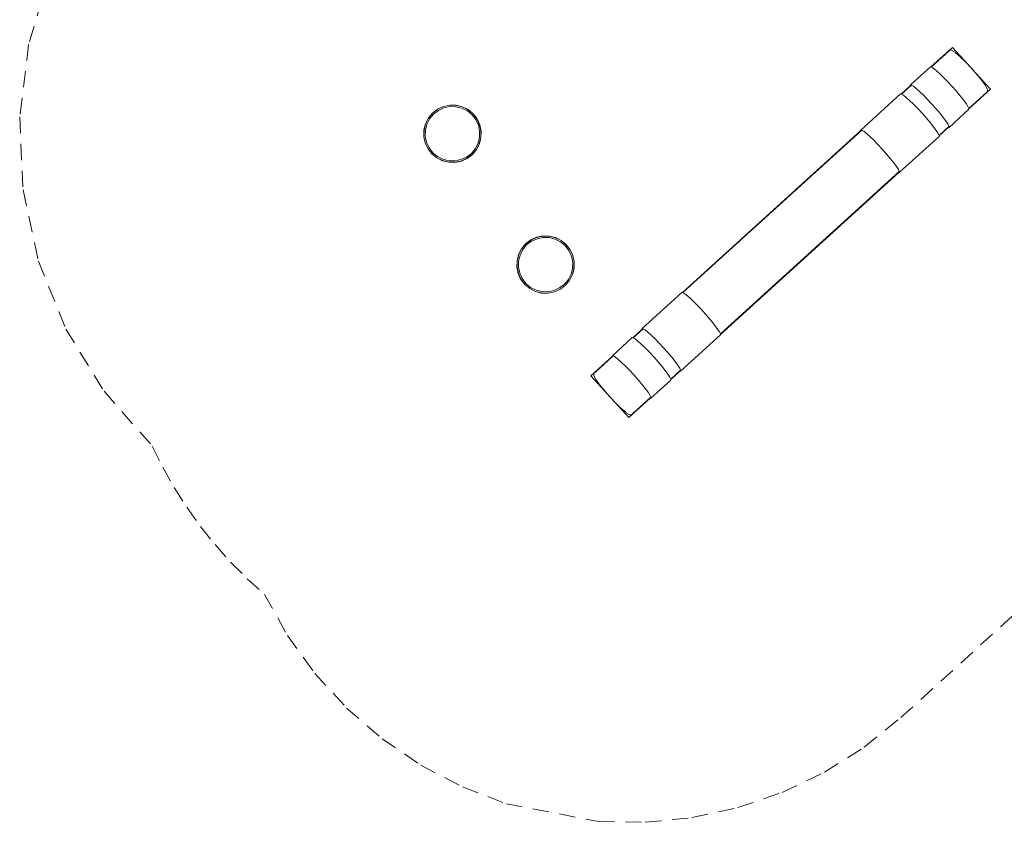
# Paper-space layout 'Sht-3' of a CAD drawing. Units: millimetres. Extents: x -5951 to 7649, y -4147 to 4330.
# Drawn here: x -5951 to -2302, y -4123 to -1151 of the extents above; entities that cross this region are included whole.
import ezdxf

# ---------------------------------------------------------------- set-up
doc = ezdxf.new("R2010")
doc.units = ezdxf.units.MM
doc.linetypes.add("Dash Style-DWG's", pattern=[100, 60, -40])
for name, color, linetype, lineweight in [('EF-Tree Top Balance-Balance Beam-Painted Stipe', 7, 'Continuous', 5), ('EF-Tree Top Balance-Balance Beam-Timber', 7, 'Continuous', 5), ('EF-Tree Top Balance-Post-Painted Stipe', 7, 'Continuous', 5), ('EF-Tree Top Balance-Post-Rubber Mix', 7, 'Continuous', 5), ('Equipment-2D', 7, 'Continuous', 5), ('Working-None', 7, 'Continuous', 5)]:
    doc.layers.add(name, color=color, linetype=linetype, lineweight=lineweight)
doc.layers.add('Working-Dashed Line Fall Zone RED DWG', color=7, linetype="Dash Style-DWG's", lineweight=5, true_color=0xf31600)

# ---------------------------------------------------------------- blocks, each defined once
blk = doc.blocks.new('Group')
at = {"layer": 'EF-Tree Top Balance-Balance Beam-Painted Stipe', "color": 7, "linetype": 'Continuous', "lineweight": 5, "transparency": 33554687}
for p, q in [((-2649.9, -1392.3), (-2576.2, -1325.5)), ((-2576.2, -1325.5), (-2572.6, -1325.8)), ((-2572.6, -1325.8), (-2565.7, -1330.1)), ((-2565.7, -1330.1), (-2555.7, -1338.1)), ((-2555.7, -1338.1), (-2543.1, -1349.3)), ((-2543.1, -1349.3), (-2528.6, -1363.3)), ((-2528.6, -1363.3), (-2513, -1379.4)), ((-2513, -1379.4), (-2496.9, -1396.7)), ((-2649.9, -1392.3), (-2646.3, -1392.7)), ((-2646.3, -1392.7), (-2649.9, -1392.3)), ((-2649.9, -1395.8), (-2649.9, -1392.3)), ((-2646.3, -1392.7), (-2639.3, -1396.9)), ((-2639.3, -1396.9), (-2646.3, -1392.7)), ((-2639.3, -1396.9), (-2629.3, -1404.9)), ((-2629.3, -1404.9), (-2639.3, -1396.9)), ((-2629.3, -1404.9), (-2616.8, -1416.2)), ((-2616.8, -1416.2), (-2629.3, -1404.9)), ((-2616.8, -1416.2), (-2602.3, -1430.2)), ((-2602.3, -1430.2), (-2616.8, -1416.2)), ((-2496.9, -1396.7), (-2481.3, -1414.3)), ((-2481.3, -1414.3), (-2466.8, -1431.5)), ((-2834.1, -1559.4), (-2686.7, -1425.7)), ((-2686.7, -1425.7), (-2683.1, -1426.1)), ((-2683.1, -1426.1), (-2676.2, -1430.3)), ((-2676.2, -1430.3), (-2666.2, -1438.3)), ((-2666.2, -1438.3), (-2653.6, -1449.6)), ((-2653.6, -1449.6), (-2639.1, -1463.6)), ((-2602.3, -1430.2), (-2586.7, -1446.2)), ((-2586.7, -1446.2), (-2602.3, -1430.2)), ((-2586.7, -1446.2), (-2570.6, -1463.5)), ((-2570.6, -1463.5), (-2586.7, -1446.2)), ((-2466.8, -1431.5), (-2454.3, -1447.2)), ((-2454.3, -1447.2), (-2444.3, -1460.8)), ((-2639.1, -1463.6), (-2623.5, -1479.7)), ((-2623.5, -1479.7), (-2607.4, -1496.9)), ((-2570.6, -1463.5), (-2555, -1481.2)), ((-2555, -1481.2), (-2570.6, -1463.5)), ((-2555, -1481.2), (-2540.5, -1498.3)), ((-2540.5, -1498.3), (-2555, -1481.2)), ((-2433.8, -1482.5), (-2507.4, -1549.3)), ((-2444.3, -1460.8), (-2437.3, -1471.5)), ((-2437.3, -1471.5), (-2433.8, -1478.9)), ((-2433.8, -1478.9), (-2433.8, -1482.5)), ((-2607.4, -1496.9), (-2591.8, -1514.6)), ((-2591.8, -1514.6), (-2577.3, -1531.7)), ((-2577.3, -1531.7), (-2564.8, -1547.5)), ((-2540.5, -1498.3), (-2528, -1514.1)), ((-2528, -1514.1), (-2540.5, -1498.3)), ((-2528, -1514.1), (-2517.9, -1527.6)), ((-2517.9, -1527.6), (-2528, -1514.1)), ((-2517.9, -1527.6), (-2511, -1538.4)), ((-2511, -1538.4), (-2517.9, -1527.6)), ((-2834.1, -1559.4), (-2830.5, -1559.8)), ((-2830.5, -1559.8), (-2834.1, -1559.4)), ((-2834.1, -1562.9), (-2834.1, -1559.4)), ((-2830.5, -1559.8), (-2823.5, -1564)), ((-2823.5, -1564), (-2830.5, -1559.8)), ((-2823.5, -1564), (-2813.5, -1572)), ((-2813.5, -1572), (-2823.5, -1564)), ((-2564.8, -1547.5), (-2554.8, -1561.1)), ((-2554.8, -1561.1), (-2547.8, -1571.8)), ((-2511, -1538.4), (-2507.4, -1545.7)), ((-2507.4, -1545.7), (-2511, -1538.4)), ((-2507.4, -1549.3), (-2510.9, -1549)), ((-2507.4, -1545.7), (-2507.4, -1549.3)), ((-2507.4, -1549.3), (-2507.4, -1545.7)), ((-2813.5, -1572), (-2800.9, -1583.3)), ((-2800.9, -1583.3), (-2813.5, -1572)), ((-2800.9, -1583.3), (-2786.5, -1597.3)), ((-2786.5, -1597.3), (-2800.9, -1583.3)), ((-2786.5, -1597.3), (-2770.8, -1613.3)), ((-2770.8, -1613.3), (-2786.5, -1597.3)), ((-2544.3, -1582.7), (-2691.6, -1716.4)), ((-2547.8, -1571.8), (-2544.3, -1579.2)), ((-2544.3, -1579.2), (-2544.3, -1582.7)), ((-2770.8, -1613.3), (-2754.8, -1630.6)), ((-2754.8, -1630.6), (-2770.8, -1613.3)), ((-2754.8, -1630.6), (-2739.1, -1648.3)), ((-2739.1, -1648.3), (-2754.8, -1630.6)), ((-2739.1, -1648.3), (-2724.7, -1665.4)), ((-2724.7, -1665.4), (-2739.1, -1648.3)), ((-2724.7, -1665.4), (-2712.1, -1681.2)), ((-2712.1, -1681.2), (-2724.7, -1665.4)), ((-2712.1, -1681.2), (-2702.1, -1694.8)), ((-2702.1, -1694.8), (-2712.1, -1681.2)), ((-2702.1, -1694.8), (-2695.2, -1705.5)), ((-2695.2, -1705.5), (-2702.1, -1694.8)), ((-2695.2, -1705.5), (-2691.6, -1712.8)), ((-2691.6, -1712.8), (-2695.2, -1705.5)), ((-2691.6, -1712.8), (-2691.6, -1716.4)), ((-2691.6, -1716.4), (-2691.6, -1712.8)), ((-2691.6, -1716.4), (-2695.1, -1716.1)), ((-3644.4, -2294.7), (-3497.1, -2161)), ((-3497.1, -2161), (-3493.5, -2161.4)), ((-3493.5, -2161.4), (-3486.5, -2165.6)), ((-3486.5, -2165.6), (-3476.5, -2173.6)), ((-3476.5, -2173.6), (-3463.9, -2184.9)), ((-3463.9, -2184.9), (-3449.5, -2198.9)), ((-3449.5, -2198.9), (-3433.8, -2214.9)), ((-3433.8, -2214.9), (-3417.8, -2232.2)), ((-3417.8, -2232.2), (-3402.1, -2249.9)), ((-3402.1, -2249.9), (-3387.7, -2267)), ((-3644.4, -2294.7), (-3640.8, -2295.1)), ((-3640.8, -2295.1), (-3644.4, -2294.7)), ((-3644.4, -2298.2), (-3644.4, -2294.7)), ((-3640.8, -2295.1), (-3633.8, -2299.3)), ((-3633.8, -2299.3), (-3640.8, -2295.1)), ((-3387.7, -2267), (-3375.1, -2282.8)), ((-3375.1, -2282.8), (-3365.1, -2296.3)), ((-3365.1, -2296.3), (-3358.2, -2307.1)), ((-3754.9, -2395), (-3681.2, -2328.1)), ((-3681.2, -2328.1), (-3677.6, -2328.5)), ((-3677.6, -2328.5), (-3670.7, -2332.7)), ((-3670.7, -2332.7), (-3660.7, -2340.7)), ((-3633.8, -2299.3), (-3623.8, -2307.3)), ((-3623.8, -2307.3), (-3633.8, -2299.3)), ((-3623.8, -2307.3), (-3611.3, -2318.6)), ((-3611.3, -2318.6), (-3623.8, -2307.3)), ((-3611.3, -2318.6), (-3596.8, -2332.6)), ((-3596.8, -2332.6), (-3611.3, -2318.6)), ((-3596.8, -2332.6), (-3581.2, -2348.6)), ((-3581.2, -2348.6), (-3596.8, -2332.6)), ((-3354.6, -2318), (-3501.9, -2451.7)), ((-3358.2, -2307.1), (-3354.6, -2314.4)), ((-3354.6, -2314.4), (-3354.6, -2318)), ((-3660.7, -2340.7), (-3648.1, -2352)), ((-3648.1, -2352), (-3633.6, -2366)), ((-3633.6, -2366), (-3618, -2382)), ((-3581.2, -2348.6), (-3565.1, -2365.9)), ((-3565.1, -2365.9), (-3581.2, -2348.6)), ((-3565.1, -2365.9), (-3549.5, -2383.6)), ((-3549.5, -2383.6), (-3565.1, -2365.9)), ((-3754.9, -2395), (-3751.3, -2395.3)), ((-3751.3, -2395.3), (-3754.9, -2395)), ((-3754.9, -2398.5), (-3754.9, -2395)), ((-3751.3, -2395.3), (-3744.3, -2399.6)), ((-3744.3, -2399.6), (-3751.3, -2395.3)), ((-3744.3, -2399.6), (-3734.3, -2407.6)), ((-3734.3, -2407.6), (-3744.3, -2399.6)), ((-3734.3, -2407.6), (-3721.8, -2418.8)), ((-3721.8, -2418.8), (-3734.3, -2407.6)), ((-3618, -2382), (-3601.9, -2399.3)), ((-3601.9, -2399.3), (-3586.3, -2417)), ((-3549.5, -2383.6), (-3535, -2400.7)), ((-3535, -2400.7), (-3549.5, -2383.6)), ((-3535, -2400.7), (-3522.4, -2416.4)), ((-3522.4, -2416.4), (-3535, -2400.7)), ((-3721.8, -2418.8), (-3707.3, -2432.8)), ((-3707.3, -2432.8), (-3721.8, -2418.8)), ((-3707.3, -2432.8), (-3691.7, -2448.9)), ((-3691.7, -2448.9), (-3707.3, -2432.8)), ((-3586.3, -2417), (-3571.8, -2434.1)), ((-3571.8, -2434.1), (-3559.3, -2449.9)), ((-3522.4, -2416.4), (-3512.4, -2430)), ((-3512.4, -2430), (-3522.4, -2416.4)), ((-3512.4, -2430), (-3505.5, -2440.8)), ((-3505.5, -2440.8), (-3512.4, -2430)), ((-3505.5, -2440.8), (-3501.9, -2448.1)), ((-3501.9, -2448.1), (-3505.5, -2440.8)), ((-3691.7, -2448.9), (-3675.6, -2466.2)), ((-3675.6, -2466.2), (-3691.7, -2448.9)), ((-3675.6, -2466.2), (-3660, -2483.8)), ((-3660, -2483.8), (-3675.6, -2466.2)), ((-3559.3, -2449.9), (-3549.3, -2463.5)), ((-3549.3, -2463.5), (-3542.3, -2474.2)), ((-3542.3, -2474.2), (-3538.8, -2481.5)), ((-3501.9, -2451.7), (-3505.4, -2451.4)), ((-3501.9, -2448.1), (-3501.9, -2451.7)), ((-3501.9, -2451.7), (-3501.9, -2448.1)), ((-3660, -2483.8), (-3645.5, -2501)), ((-3645.5, -2501), (-3660, -2483.8)), ((-3645.5, -2501), (-3632.9, -2516.7)), ((-3632.9, -2516.7), (-3645.5, -2501)), ((-3632.9, -2516.7), (-3622.9, -2530.3)), ((-3622.9, -2530.3), (-3632.9, -2516.7)), ((-3538.8, -2485.1), (-3612.4, -2552)), ((-3538.8, -2481.5), (-3538.8, -2485.1)), ((-3622.9, -2530.3), (-3616, -2541)), ((-3616, -2541), (-3622.9, -2530.3)), ((-3616, -2541), (-3612.4, -2548.4)), ((-3612.4, -2548.4), (-3616, -2541)), ((-3612.4, -2552), (-3615.9, -2551.6)), ((-3612.4, -2548.4), (-3612.4, -2552)), ((-3612.4, -2552), (-3612.4, -2548.4))]:
    blk.add_line(p, q, dxfattribs=at)
at = {"layer": 'EF-Tree Top Balance-Balance Beam-Timber', "color": 7, "linetype": 'Continuous', "lineweight": 5, "transparency": 33554687}
for p, q in [((-2572.7, -1325.8), (-2506.8, -1266)), ((-2506.8, -1266), (-2504.2, -1264.3)), ((-2504.2, -1264.3), (-2501.2, -1263.5)), ((-2501.2, -1263.5), (-2498.2, -1263.6)), ((-2498.2, -1263.6), (-2495.3, -1264.7)), ((-2495.3, -1264.7), (-2485, -1271.2)), ((-2485, -1271.2), (-2483, -1272.9)), ((-2483, -1272.9), (-2466.8, -1286.9)), ((-2466.8, -1286.9), (-2446.4, -1306.9)), ((-2446.4, -1306.9), (-2424.1, -1330.6)), ((-2424.1, -1330.6), (-2402.7, -1355)), ((-2402.7, -1355), (-2384.8, -1377.3)), ((-2384.8, -1377.3), (-2372.4, -1394.8)), ((-2683.2, -1426.1), (-2646.8, -1393)), ((-2433.8, -1479), (-2367.8, -1419.1)), ((-2372.4, -1394.8), (-2370.9, -1397)), ((-2370.9, -1397), (-2365.5, -1407.8)), ((-2365.9, -1416.7), (-2367.8, -1419.1)), ((-2364.8, -1413.8), (-2365.9, -1416.7)), ((-2365.5, -1407.8), (-2364.6, -1410.8)), ((-2364.6, -1410.8), (-2364.8, -1413.8)), ((-3493.6, -2161.4), (-2830.9, -1560.1)), ((-2544.3, -1579.2), (-2507.8, -1546.1)), ((-3354.6, -2314.5), (-2692, -1713.3)), ((-3677.7, -2328.5), (-3641.3, -2295.4)), ((-3751.8, -2395.6), (-3818.1, -2455.8)), ((-3823.9, -2463.6), (-3824, -2466.7)), ((-3824, -2466.7), (-3823.2, -2469.6)), ((-3822.8, -2460.7), (-3823.9, -2463.6)), ((-3823.2, -2469.6), (-3817.8, -2480.5)), ((-3820.8, -2458.3), (-3822.8, -2460.7)), ((-3818.1, -2455.8), (-3820.8, -2458.3)), ((-3817.8, -2480.5), (-3816.2, -2482.7)), ((-3538.8, -2481.6), (-3502.3, -2448.5)), ((-3816.2, -2482.7), (-3803.9, -2500.1)), ((-3803.9, -2500.1), (-3785.9, -2522.4)), ((-3785.9, -2522.4), (-3764.5, -2546.9)), ((-3764.5, -2546.9), (-3742.3, -2570.5)), ((-3679.1, -2609), (-3612.8, -2548.8)), ((-3742.3, -2570.5), (-3721.8, -2590.6)), ((-3721.8, -2590.6), (-3705.6, -2604.5)), ((-3705.6, -2604.5), (-3703.6, -2606.3)), ((-3703.6, -2606.3), (-3693.3, -2612.7)), ((-3693.3, -2612.7), (-3690.5, -2613.8)), ((-3690.5, -2613.8), (-3687.4, -2614)), ((-3687.4, -2614), (-3684.4, -2613.2)), ((-3684.4, -2613.2), (-3681.9, -2611.5)), ((-3681.9, -2611.5), (-3679.1, -2609))]:
    blk.add_line(p, q, dxfattribs=at)
at = {"layer": 'EF-Tree Top Balance-Post-Painted Stipe', "color": 7, "linetype": 'Continuous', "lineweight": 5, "transparency": 33554687}
for p, q in [((-4402.7, -1481.7), (-4421.6, -1496.3)), ((-4381, -1471.8), (-4402.7, -1481.7)), ((-4357.6, -1466.9), (-4381, -1471.8)), ((-4333.8, -1467.3), (-4357.6, -1466.9)), ((-4310.6, -1473.1), (-4333.8, -1467.3)), ((-4289.3, -1483.8), (-4310.6, -1473.1)), ((-4271, -1499), (-4289.3, -1483.8)), ((-4436.8, -1514.6), (-4447.5, -1535.9)), ((-4421.6, -1496.3), (-4436.8, -1514.6)), ((-4256.4, -1517.9), (-4271, -1499)), ((-4246.5, -1539.6), (-4256.4, -1517.9)), ((-4453.2, -1559.1), (-4453.7, -1582.9)), ((-4447.5, -1535.9), (-4453.2, -1559.1)), ((-4241.6, -1562.9), (-4246.5, -1539.6)), ((-4242, -1586.8), (-4241.6, -1562.9)), ((-4453.7, -1582.9), (-4448.8, -1606.3)), ((-4247.8, -1609.9), (-4242, -1586.8)), ((-4448.8, -1606.3), (-4438.8, -1627.9)), ((-4438.8, -1627.9), (-4424.3, -1646.9)), ((-4273.7, -1649.6), (-4258.5, -1631.2)), ((-4258.5, -1631.2), (-4247.8, -1609.9)), ((-4424.3, -1646.9), (-4405.9, -1662.1)), ((-4405.9, -1662.1), (-4384.6, -1672.8)), ((-4384.6, -1672.8), (-4361.5, -1678.5)), ((-4361.5, -1678.5), (-4337.6, -1679)), ((-4337.6, -1679), (-4314.3, -1674.1)), ((-4314.3, -1674.1), (-4292.6, -1664.1)), ((-4292.6, -1664.1), (-4273.7, -1649.6)), ((-4057.6, -1966.3), (-4076.5, -1980.8)), ((-4035.9, -1956.3), (-4057.6, -1966.3)), ((-4012.6, -1951.5), (-4035.9, -1956.3)), ((-3988.7, -1951.9), (-4012.6, -1951.5)), ((-3965.6, -1957.6), (-3988.7, -1951.9)), ((-3944.3, -1968.4), (-3965.6, -1957.6)), ((-3925.9, -1983.6), (-3944.3, -1968.4)), ((-4091.7, -1999.2), (-4102.4, -2020.5)), ((-4076.5, -1980.8), (-4091.7, -1999.2)), ((-3911.4, -2002.5), (-3925.9, -1983.6)), ((-3901.4, -2024.1), (-3911.4, -2002.5)), ((-4102.4, -2020.5), (-4108.2, -2043.7)), ((-3896.5, -2047.5), (-3901.4, -2024.1)), ((-4108.2, -2043.7), (-4108.6, -2067.5)), ((-4108.6, -2067.5), (-4103.7, -2090.8)), ((-3902.7, -2094.5), (-3897, -2071.3)), ((-3897, -2071.3), (-3896.5, -2047.5)), ((-4103.7, -2090.8), (-4093.8, -2112.5)), ((-4093.8, -2112.5), (-4079.2, -2131.4)), ((-3928.6, -2134.1), (-3913.4, -2115.8)), ((-3913.4, -2115.8), (-3902.7, -2094.5)), ((-4079.2, -2131.4), (-4060.9, -2146.6)), ((-4060.9, -2146.6), (-4039.6, -2157.4)), ((-3969.2, -2158.6), (-3947.6, -2148.7)), ((-3947.6, -2148.7), (-3928.6, -2134.1)), ((-4039.6, -2157.4), (-4016.4, -2163.1)), ((-4016.4, -2163.1), (-3992.6, -2163.5)), ((-3992.6, -2163.5), (-3969.2, -2158.6))]:
    blk.add_line(p, q, dxfattribs=at)
at = {"layer": 'EF-Tree Top Balance-Post-Rubber Mix', "color": 7, "linetype": 'Continuous', "lineweight": 5, "transparency": 33554687}
for p, q in [((-4402.4, -1482.2), (-4421.2, -1496.7)), ((-4399.8, -1486.5), (-4417.8, -1500.3)), ((-4399.8, -1486.5), (-4417.8, -1500.3)), ((-4380.9, -1472.3), (-4402.4, -1482.2)), ((-4379.3, -1477.1), (-4399.8, -1486.5)), ((-4379.3, -1477.1), (-4399.8, -1486.5)), ((-4357.6, -1467.5), (-4380.9, -1472.3)), ((-4357.1, -1472.5), (-4379.3, -1477.1)), ((-4357.1, -1472.5), (-4379.3, -1477.1)), ((-4333.9, -1467.9), (-4357.6, -1467.5)), ((-4334.5, -1472.9), (-4357.1, -1472.5)), ((-4334.5, -1472.9), (-4357.1, -1472.5)), ((-4312.6, -1478.3), (-4334.5, -1472.9)), ((-4312.6, -1478.3), (-4334.5, -1472.9)), ((-4310.8, -1473.6), (-4333.9, -1467.9)), ((-4292.4, -1488.5), (-4312.6, -1478.3)), ((-4292.4, -1488.5), (-4312.6, -1478.3)), ((-4289.6, -1484.3), (-4310.8, -1473.6)), ((-4275, -1502.9), (-4292.4, -1488.5)), ((-4275, -1502.9), (-4292.4, -1488.5)), ((-4271.4, -1499.4), (-4289.6, -1484.3)), ((-4436.4, -1515), (-4447.1, -1536.2)), ((-4432.2, -1517.7), (-4442.4, -1537.9)), ((-4432.2, -1517.7), (-4442.4, -1537.9)), ((-4421.2, -1496.7), (-4436.4, -1515)), ((-4417.8, -1500.3), (-4432.2, -1517.7)), ((-4417.8, -1500.3), (-4432.2, -1517.7)), ((-4261.2, -1520.8), (-4275, -1502.9)), ((-4261.2, -1520.8), (-4275, -1502.9)), ((-4256.9, -1518.2), (-4271.4, -1499.4)), ((-4251.7, -1541.4), (-4261.2, -1520.8)), ((-4251.7, -1541.4), (-4261.2, -1520.8)), ((-4247, -1539.8), (-4256.9, -1518.2)), ((-4452.8, -1559.2), (-4453.2, -1583)), ((-4447.1, -1536.2), (-4452.8, -1559.2)), ((-4447.8, -1559.9), (-4448.2, -1582.5)), ((-4447.8, -1559.9), (-4448.2, -1582.5)), ((-4442.4, -1537.9), (-4447.8, -1559.9)), ((-4442.4, -1537.9), (-4447.8, -1559.9)), ((-4247.1, -1563.5), (-4251.7, -1541.4)), ((-4247.1, -1563.5), (-4251.7, -1541.4)), ((-4247.5, -1586.1), (-4247.1, -1563.5)), ((-4247.5, -1586.1), (-4247.1, -1563.5)), ((-4242.1, -1563), (-4247, -1539.8)), ((-4242.6, -1586.8), (-4242.1, -1563)), ((-4453.2, -1583), (-4448.3, -1606.2)), ((-4448.2, -1582.5), (-4443.6, -1604.6)), ((-4448.2, -1582.5), (-4443.6, -1604.6)), ((-4443.6, -1604.6), (-4434.1, -1625.2)), ((-4443.6, -1604.6), (-4434.1, -1625.2)), ((-4252.9, -1608.1), (-4247.5, -1586.1)), ((-4252.9, -1608.1), (-4247.5, -1586.1)), ((-4248.3, -1609.8), (-4242.6, -1586.8)), ((-4448.3, -1606.2), (-4438.4, -1627.8)), ((-4438.4, -1627.8), (-4424, -1646.6)), ((-4434.1, -1625.2), (-4420.4, -1643.1)), ((-4434.1, -1625.2), (-4420.4, -1643.1)), ((-4277.5, -1645.7), (-4263.1, -1628.3)), ((-4277.5, -1645.7), (-4263.1, -1628.3)), ((-4274.1, -1649.3), (-4258.9, -1631)), ((-4263.1, -1628.3), (-4252.9, -1608.1)), ((-4263.1, -1628.3), (-4252.9, -1608.1)), ((-4258.9, -1631), (-4248.3, -1609.8)), ((-4424, -1646.6), (-4405.7, -1661.7)), ((-4420.4, -1643.1), (-4402.9, -1657.5)), ((-4420.4, -1643.1), (-4402.9, -1657.5)), ((-4405.7, -1661.7), (-4384.5, -1672.4)), ((-4402.9, -1657.5), (-4382.7, -1667.7)), ((-4402.9, -1657.5), (-4382.7, -1667.7)), ((-4384.5, -1672.4), (-4361.4, -1678.1)), ((-4382.7, -1667.7), (-4360.8, -1673.2)), ((-4382.7, -1667.7), (-4360.8, -1673.2)), ((-4361.4, -1678.1), (-4337.7, -1678.5)), ((-4360.8, -1673.2), (-4338.2, -1673.6)), ((-4360.8, -1673.2), (-4338.2, -1673.6)), ((-4338.2, -1673.6), (-4316, -1668.9)), ((-4338.2, -1673.6), (-4316, -1668.9)), ((-4337.7, -1678.5), (-4314.5, -1673.7)), ((-4316, -1668.9), (-4295.5, -1659.5)), ((-4316, -1668.9), (-4295.5, -1659.5)), ((-4314.5, -1673.7), (-4292.9, -1663.8)), ((-4295.5, -1659.5), (-4277.5, -1645.7)), ((-4295.5, -1659.5), (-4277.5, -1645.7)), ((-4292.9, -1663.8), (-4274.1, -1649.3)), ((-4057.4, -1966.8), (-4076.2, -1981.3)), ((-4035.8, -1956.9), (-4057.4, -1966.8)), ((-4034.2, -1961.6), (-4054.8, -1971.1)), ((-4034.2, -1961.6), (-4054.8, -1971.1)), ((-4012.6, -1952), (-4035.8, -1956.9)), ((-4012.1, -1957), (-4034.2, -1961.6)), ((-4012.1, -1957), (-4034.2, -1961.6)), ((-3988.8, -1952.5), (-4012.6, -1952)), ((-3989.5, -1957.4), (-4012.1, -1957)), ((-3989.5, -1957.4), (-4012.1, -1957)), ((-3967.5, -1962.9), (-3989.5, -1957.4)), ((-3967.5, -1962.9), (-3989.5, -1957.4)), ((-3965.8, -1958.2), (-3988.8, -1952.5)), ((-3947.3, -1973), (-3967.5, -1962.9)), ((-3947.3, -1973), (-3967.5, -1962.9)), ((-3944.6, -1968.9), (-3965.8, -1958.2)), ((-3926.3, -1984), (-3944.6, -1968.9)), ((-4091.3, -1999.6), (-4102, -2020.8)), ((-4087.1, -2002.3), (-4097.3, -2022.5)), ((-4087.1, -2002.3), (-4097.3, -2022.5)), ((-4076.2, -1981.3), (-4091.3, -1999.6)), ((-4072.7, -1984.9), (-4087.1, -2002.3)), ((-4072.7, -1984.9), (-4087.1, -2002.3)), ((-4054.8, -1971.1), (-4072.7, -1984.9)), ((-4054.8, -1971.1), (-4072.7, -1984.9)), ((-3929.9, -1987.5), (-3947.3, -1973)), ((-3929.9, -1987.5), (-3947.3, -1973)), ((-3916.1, -2005.4), (-3929.9, -1987.5)), ((-3916.1, -2005.4), (-3929.9, -1987.5)), ((-3911.8, -2002.8), (-3926.3, -1984)), ((-3906.7, -2025.9), (-3916.1, -2005.4)), ((-3906.7, -2025.9), (-3916.1, -2005.4)), ((-3901.9, -2024.4), (-3911.8, -2002.8)), ((-4102, -2020.8), (-4107.7, -2043.8)), ((-4097.3, -2022.5), (-4102.7, -2044.4)), ((-4097.3, -2022.5), (-4102.7, -2044.4)), ((-3902, -2048.1), (-3906.7, -2025.9)), ((-3902, -2048.1), (-3906.7, -2025.9)), ((-3897.1, -2047.6), (-3901.9, -2024.4)), ((-4107.7, -2043.8), (-4108.1, -2067.5)), ((-4108.1, -2067.5), (-4103.3, -2090.8)), ((-4102.7, -2044.4), (-4103.2, -2067.1)), ((-4102.7, -2044.4), (-4103.2, -2067.1)), ((-4103.2, -2067.1), (-4098.5, -2089.2)), ((-4103.2, -2067.1), (-4098.5, -2089.2)), ((-3907.9, -2092.6), (-3902.5, -2070.7)), ((-3907.9, -2092.6), (-3902.5, -2070.7)), ((-3903.2, -2094.4), (-3897.5, -2071.3)), ((-3902.5, -2070.7), (-3902, -2048.1)), ((-3902.5, -2070.7), (-3902, -2048.1)), ((-3897.5, -2071.3), (-3897.1, -2047.6)), ((-4103.3, -2090.8), (-4093.4, -2112.3)), ((-4098.5, -2089.2), (-4089.1, -2109.7)), ((-4098.5, -2089.2), (-4089.1, -2109.7)), ((-4093.4, -2112.3), (-4078.9, -2131.2)), ((-4089.1, -2109.7), (-4075.3, -2127.7)), ((-4089.1, -2109.7), (-4075.3, -2127.7)), ((-3932.5, -2130.3), (-3918.1, -2112.8)), ((-3932.5, -2130.3), (-3918.1, -2112.8)), ((-3929, -2133.9), (-3913.9, -2115.6)), ((-3918.1, -2112.8), (-3907.9, -2092.6)), ((-3918.1, -2112.8), (-3907.9, -2092.6)), ((-3913.9, -2115.6), (-3903.2, -2094.4)), ((-4078.9, -2131.2), (-4060.6, -2146.3)), ((-4075.3, -2127.7), (-4057.9, -2142.1)), ((-4075.3, -2127.7), (-4057.9, -2142.1)), ((-4060.6, -2146.3), (-4039.4, -2157)), ((-4057.9, -2142.1), (-4037.7, -2152.3)), ((-4057.9, -2142.1), (-4037.7, -2152.3)), ((-4037.7, -2152.3), (-4015.7, -2157.7)), ((-4037.7, -2152.3), (-4015.7, -2157.7)), ((-3971, -2153.5), (-3950.4, -2144)), ((-3971, -2153.5), (-3950.4, -2144)), ((-3969.4, -2158.2), (-3947.8, -2148.3)), ((-3950.4, -2144), (-3932.5, -2130.3)), ((-3950.4, -2144), (-3932.5, -2130.3)), ((-3947.8, -2148.3), (-3929, -2133.9)), ((-4039.4, -2157), (-4016.4, -2162.7)), ((-4016.4, -2162.7), (-3992.6, -2163.1)), ((-4015.7, -2157.7), (-3993.1, -2158.1)), ((-4015.7, -2157.7), (-3993.1, -2158.1)), ((-3993.1, -2158.1), (-3971, -2153.5)), ((-3993.1, -2158.1), (-3971, -2153.5)), ((-3992.6, -2163.1), (-3969.4, -2158.2))]:
    blk.add_line(p, q, dxfattribs=at)
at = {"layer": 'Equipment-2D', "color": 7, "linetype": 'Continuous', "lineweight": 5, "transparency": 33554687}
for p, q in [((-2574.3, -1325.7), (-2494.4, -1253.2)), ((-2494.4, -1253.2), (-2425.4, -1329.2)), ((-2353.9, -1408.1), (-2422.9, -1332)), ((-2684.8, -1425.9), (-2649.9, -1394.3)), ((-2433.8, -1480.5), (-2353.9, -1408.1)), ((-3495.1, -2161.2), (-2834.1, -1561.4)), ((-2544.3, -1580.8), (-2509.4, -1549.1)), ((-3354.6, -2316.1), (-2693.5, -1716.2)), ((-3679.3, -2328.3), (-3644.4, -2296.6)), ((-3754.9, -2396.9), (-3834.8, -2469.4)), ((-3834.8, -2469.4), (-3694.3, -2624.3)), ((-3538.8, -2483.2), (-3503.8, -2451.5)), ((-3694.3, -2624.3), (-3614.3, -2551.8))]:
    blk.add_line(p, q, dxfattribs=at)
at = {"layer": 'Working-Dashed Line Fall Zone RED DWG', "color": 1, "linetype": "Dash Style-DWG's", "lineweight": 5, "true_color": 0xf31600, "transparency": 33554687}
for p, q in [((-5840.2, -982.8), (-5918.2, -1242)), ((-5918.2, -1242), (-5951.4, -1510.5)), ((-5951.4, -1510.5), (-5939.1, -1780.9)), ((-5939.1, -1780.9), (-5881.6, -2045.3)), ((-5881.6, -2045.3), (-5780.4, -2296.3)), ((-5780.4, -2296.3), (-5638.5, -2526.7)), ((-5638.5, -2526.7), (-5459.9, -2730)), ((-5459.9, -2730), (-5421.5, -2807.8)), ((-5421.5, -2807.8), (-5378.9, -2883.4)), ((-5378.9, -2883.4), (-5332.2, -2956.5)), ((-5332.2, -2956.5), (-5281.7, -3027.1)), ((-5281.7, -3027.1), (-5227.4, -3094.8)), ((-5227.4, -3094.8), (-5169.6, -3159.4)), ((-5169.6, -3159.4), (-5108.4, -3220.9)), ((-2686.3, -3735.2), (-2056.3, -3163.5)), ((-5108.4, -3220.9), (-5043.9, -3279)), ((-5043.9, -3279), (-4959, -3430.8)), ((-4959, -3430.8), (-4857.2, -3571.7)), ((-4857.2, -3571.7), (-4739.7, -3700)), ((-4739.7, -3700), (-4608.2, -3813.7)), ((-2821.6, -3844.4), (-2686.3, -3735.2)), ((-4608.2, -3813.7), (-4464.4, -3911.5)), ((-2968.7, -3937.2), (-2821.6, -3844.4)), ((-4464.4, -3911.5), (-4310.2, -3992)), ((-3125.5, -4012.3), (-2968.7, -3937.2)), ((-4310.2, -3992), (-4147.8, -4054.1)), ((-3290, -4068.8), (-3125.5, -4012.3)), ((-4147.8, -4054.1), (-3806.9, -4120.1)), ((-3459.9, -4105.9), (-3290, -4068.8)), ((-3806.9, -4120.1), (-3633, -4123.1)), ((-3633, -4123.1), (-3459.9, -4105.9))]:
    blk.add_line(p, q, dxfattribs=at)

psp = doc.layouts.new('Sht-3')

# ---------------------------------------------------------------- block references
at = {"layer": 'Working-None'}
psp.add_blockref('Group', (0, 0), dxfattribs=at)

doc.saveas('drawing.dxf')
